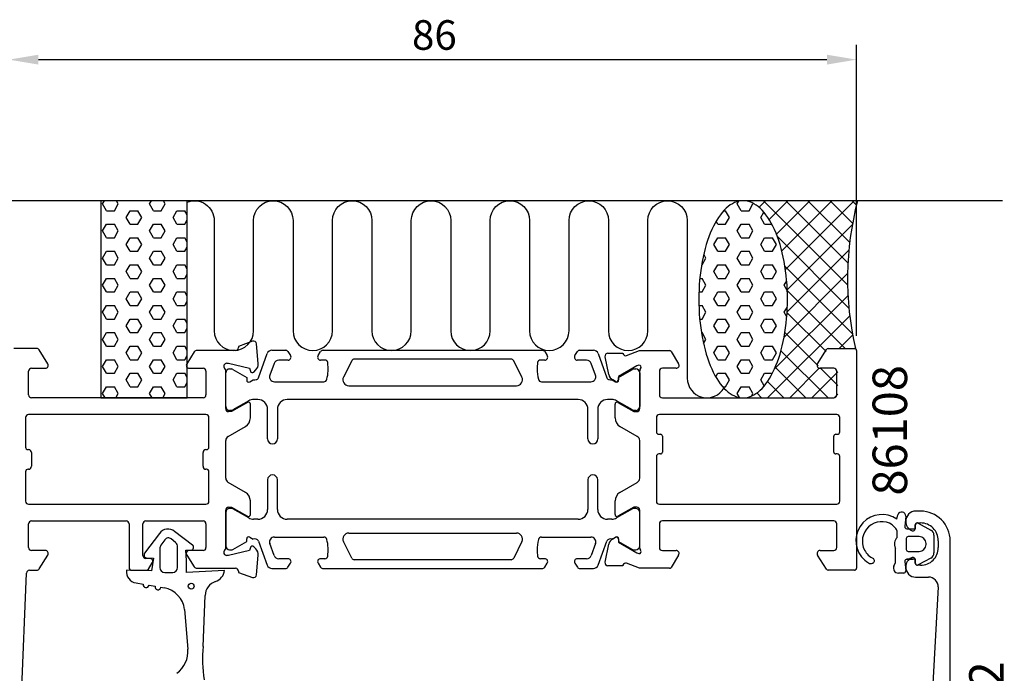
# Model space of a CAD drawing. Extents: x -51 to 101, y -114 to 19.
# Drawn here: x 1 to 101, y -47 to 19 of the extents above; entities that cross this region are included whole.
import ezdxf

# ---------------------------------------------------------------- set-up
doc = ezdxf.new("R2010")
doc.units = 0
doc.header["$LTSCALE"] = 4
doc.layers.get('0').update_dxf_attribs({"linetype": 'CONTINUOUS'})
doc.layers.get('DEFPOINTS').update_dxf_attribs({"linetype": 'CONTINUOUS'})
for name, color, linetype in [('SAPA_ANSLUTNING', 6, 'CONTINUOUS'), ('SAPA_ARTIKELNR', 4, 'CONTINUOUS'), ('SAPA_FOGBAND', 2, 'CONTINUOUS'), ('SAPA_MATT', 1, 'CONTINUOUS'), ('SAPA_PROFIL', 7, 'CONTINUOUS')]:
    doc.layers.add(name, color=color, linetype=linetype)
doc.styles.add('ISO', font='txt')
doc.dimstyles.get("Standard").update_dxf_attribs({"dimtxt": 0.18, "dimasz": 0.18, "dimexe": 0.18, "dimexo": 0.0625, "dimgap": 0.09, "dimtad": 0, "dimtih": 1, "dimtoh": 1, "dimzin": 0, "dimcen": 0.09, "dimazin": 3, "dimtfac": 1, "dimtofl": 0, "dimtmove": 0, "dimatfit": 3})

# ---------------------------------------------------------------- blocks, each defined once
blk = doc.blocks.new('*X13')
at = {"color": 0}
for p, q in [((74.531, 1), (74.531, 1)), ((76.113, 0.337), (76.776, 1)), ((85.098, -7.52), (76.579, 1)), ((77.133, -0.888), (79.021, 1)), ((77.877, -2.389), (81.266, 1)), ((78.421, -4.09), (83.511, 1)), ((78.788, -5.968), (85.756, 1)), ((85.133, -5.309), (78.824, 1)), ((85.307, -3.238), (81.069, 1)), ((85.598, -1.284), (83.314, 1)), ((85.991, 0.568), (85.559, 1)), ((78.978, -8.024), (85.572, -1.429)), ((85.235, -9.901), (77.974, -2.64)), ((78.961, -10.286), (85.225, -4.021)), ((85.593, -12.504), (78.74, -5.652)), ((78.652, -12.839), (85.097, -6.395)), ((77.688, -16.048), (85.138, -8.599)), ((84.843, -14), (78.982, -8.139)), ((76.982, -19), (85.317, -10.665)), ((82.908, -14.31), (78.956, -10.358)), ((82.104, -15.751), (78.733, -12.379)), ((84.227, -14), (85.613, -12.614)), ((83.108, -19), (78.333, -14.225)), ((80.863, -19), (77.756, -15.893)), ((79.227, -19), (82.261, -15.966)), ((81.472, -19), (84.1, -16.372)), ((84.1, -17.747), (82.349, -15.996)), ((78.618, -19), (76.97, -17.352)), ((76.373, -19), (75.884, -18.511)), ((83.717, -19), (84.1, -18.617)), ((74.736, -19), (74.753, -18.984))]:
    blk.add_line(p, q, dxfattribs=at)
blk = doc.blocks.new('*X14')
at = {"color": 0}
for p, q in [((73.903, 0.682), (74.059, 0.951)), ((74.3, -0.006), (73.903, 0.681)), ((75.094, -0.006), (75.491, 0.682)), ((75.491, 0.681), (75.431, 0.785)), ((72.535, -0.006), (72.712, -0.006)), ((73.109, -0.693), (72.712, -0.006)), ((72.712, -1.381), (73.109, -0.693)), ((74.3, -0.006), (75.094, -0.006)), ((76.284, -0.693), (76.598, -0.151)), ((76.681, -1.381), (76.284, -0.693)), ((71.919, -1.381), (71.75, -1.088)), ((71.919, -1.381), (72.712, -1.381)), ((73.903, -2.068), (74.3, -1.381)), ((74.3, -1.381), (75.094, -1.381)), ((75.491, -2.068), (75.094, -1.381)), ((76.681, -1.381), (77.416, -1.381)), ((71.522, -3.443), (71.919, -2.756)), ((71.919, -2.756), (72.712, -2.756)), ((73.109, -3.443), (72.712, -2.756)), ((74.3, -2.756), (73.903, -2.068)), ((74.3, -2.756), (75.094, -2.756)), ((75.094, -2.756), (75.491, -2.068)), ((76.284, -3.443), (76.681, -2.756)), ((76.681, -2.756), (77.475, -2.756)), ((77.872, -3.443), (77.475, -2.756)), ((71.919, -4.13), (71.522, -3.443)), ((72.712, -4.13), (73.109, -3.443)), ((76.681, -4.13), (76.284, -3.443)), ((77.475, -4.13), (77.872, -3.443)), ((70.331, -5.505), (70.728, -4.818)), ((70.728, -4.818), (70.5, -4.422)), ((71.919, -4.13), (72.712, -4.13)), ((73.903, -4.818), (74.3, -4.13)), ((74.3, -5.505), (73.903, -4.818)), ((74.3, -4.13), (75.094, -4.13)), ((75.491, -4.818), (75.094, -4.13)), ((75.094, -5.505), (75.491, -4.818)), ((76.681, -4.13), (77.475, -4.13)), ((70.284, -5.505), (70.331, -5.505)), ((71.522, -6.193), (71.919, -5.505)), ((71.919, -5.505), (72.712, -5.505)), ((73.109, -6.193), (72.712, -5.505)), ((74.3, -5.505), (75.094, -5.505)), ((76.284, -6.193), (76.681, -5.505)), ((76.681, -5.505), (77.475, -5.505)), ((77.872, -6.193), (77.475, -5.505)), ((70.102, -6.88), (70.331, -6.88)), ((70.728, -7.567), (70.331, -6.88)), ((71.919, -6.88), (71.522, -6.193)), ((71.919, -6.88), (72.712, -6.88)), ((72.712, -6.88), (73.109, -6.193)), ((73.903, -7.567), (74.3, -6.88)), ((74.3, -6.88), (75.094, -6.88)), ((75.491, -7.567), (75.094, -6.88)), ((76.681, -6.88), (76.284, -6.193)), ((76.681, -6.88), (77.475, -6.88)), ((77.475, -6.88), (77.872, -6.193)), ((70.331, -8.255), (70.728, -7.567)), ((74.3, -8.255), (73.903, -7.567)), ((75.094, -8.255), (75.491, -7.567)), ((78.666, -7.567), (78.92, -7.127)), ((78.981, -8.114), (78.666, -7.567)), ((70.011, -8.255), (70.331, -8.255)), ((71.522, -8.942), (71.919, -8.255)), ((71.919, -9.63), (71.522, -8.942)), ((71.919, -8.255), (72.712, -8.255)), ((73.109, -8.942), (72.712, -8.255)), ((72.712, -9.63), (73.109, -8.942)), ((74.3, -8.255), (75.094, -8.255)), ((76.284, -8.942), (76.681, -8.255)), ((76.681, -9.63), (76.284, -8.942)), ((76.681, -8.255), (77.475, -8.255)), ((77.872, -8.942), (77.475, -8.255)), ((77.475, -9.63), (77.872, -8.942)), ((70.007, -9.63), (70.331, -9.63)), ((70.728, -10.317), (70.331, -9.63)), ((71.919, -9.63), (72.712, -9.63)), ((73.903, -10.317), (74.3, -9.63)), ((74.3, -9.63), (75.094, -9.63)), ((75.491, -10.317), (75.094, -9.63)), ((76.681, -9.63), (77.475, -9.63)), ((78.666, -10.317), (78.985, -9.763)), ((70.331, -11.004), (70.728, -10.317)), ((74.3, -11.004), (73.903, -10.317)), ((75.094, -11.004), (75.491, -10.317)), ((78.927, -10.77), (78.666, -10.317)), ((70.089, -11.004), (70.331, -11.004)), ((71.522, -11.692), (71.919, -11.004)), ((71.919, -12.379), (71.522, -11.692)), ((71.919, -11.004), (72.712, -11.004)), ((73.109, -11.692), (72.712, -11.004)), ((72.712, -12.379), (73.109, -11.692)), ((74.3, -11.004), (75.094, -11.004)), ((76.284, -11.692), (76.681, -11.004)), ((76.681, -12.379), (76.284, -11.692)), ((76.681, -11.004), (77.475, -11.004)), ((77.872, -11.692), (77.475, -11.004)), ((77.475, -12.379), (77.872, -11.692)), ((70.262, -12.379), (70.331, -12.379)), ((70.728, -13.067), (70.331, -12.379)), ((71.919, -12.379), (72.712, -12.379)), ((73.903, -13.067), (74.3, -12.379)), ((74.3, -12.379), (75.094, -12.379)), ((75.491, -13.067), (75.094, -12.379)), ((76.681, -12.379), (77.475, -12.379)), ((70.478, -13.5), (70.728, -13.067)), ((71.522, -14.441), (71.919, -13.754)), ((71.919, -13.754), (72.712, -13.754)), ((73.109, -14.441), (72.712, -13.754)), ((74.3, -13.754), (73.903, -13.067)), ((74.3, -13.754), (75.094, -13.754)), ((75.094, -13.754), (75.491, -13.067)), ((76.284, -14.441), (76.681, -13.754)), ((76.681, -13.754), (77.475, -13.754)), ((77.872, -14.441), (77.475, -13.754)), ((71.919, -15.129), (71.522, -14.441)), ((72.712, -15.129), (73.109, -14.441)), ((76.681, -15.129), (76.284, -14.441)), ((77.475, -15.129), (77.872, -14.441)), ((71.919, -15.129), (72.712, -15.129)), ((73.903, -15.816), (74.3, -15.129)), ((74.3, -16.504), (73.903, -15.816)), ((74.3, -15.129), (75.094, -15.129)), ((75.491, -15.816), (75.094, -15.129)), ((75.094, -16.504), (75.491, -15.816)), ((76.681, -15.129), (77.475, -15.129)), ((71.713, -16.86), (71.919, -16.504)), ((71.919, -16.504), (72.712, -16.504)), ((73.109, -17.191), (72.712, -16.504)), ((74.3, -16.504), (75.094, -16.504)), ((76.284, -17.191), (76.681, -16.504)), ((76.681, -16.504), (77.47, -16.504)), ((72.425, -17.879), (72.712, -17.879)), ((72.712, -17.879), (73.109, -17.191)), ((73.903, -18.566), (74.3, -17.879)), ((74.3, -17.879), (75.094, -17.879)), ((75.491, -18.566), (75.094, -17.879)), ((76.635, -17.798), (76.284, -17.191)), ((74.135, -18.968), (73.903, -18.566)), ((75.344, -18.82), (75.491, -18.566))]:
    blk.add_line(p, q, dxfattribs=at)
blk = doc.blocks.new('*X15')
at = {"color": 0}
for p, q in [((9.516, 0.681), (9.7, 1)), ((11.103, 0.681), (10.919, 1)), ((14.278, 0.681), (14.462, 1)), ((15.866, 0.681), (15.682, 1)), ((9.912, -0.006), (9.516, 0.681)), ((10.706, -0.006), (11.103, 0.681)), ((14.675, -0.006), (14.278, 0.681)), ((15.469, -0.006), (15.866, 0.681)), ((9.912, -0.006), (10.706, -0.006)), ((11.897, -0.693), (12.294, -0.006)), ((12.294, -1.381), (11.897, -0.693)), ((12.294, -0.006), (13.087, -0.006)), ((13.484, -0.693), (13.087, -0.006)), ((13.087, -1.381), (13.484, -0.693)), ((14.675, -0.006), (15.469, -0.006)), ((16.659, -0.693), (17.056, -0.006)), ((17.056, -1.381), (16.659, -0.693)), ((17.056, -0.006), (17.85, -0.006)), ((18.1, -0.439), (17.85, -0.006)), ((17.85, -1.381), (18.1, -0.948)), ((9.516, -2.068), (9.912, -1.381)), ((9.912, -1.381), (10.706, -1.381)), ((11.103, -2.068), (10.706, -1.381)), ((12.294, -1.381), (13.087, -1.381)), ((14.278, -2.068), (14.675, -1.381)), ((14.675, -1.381), (15.469, -1.381)), ((15.866, -2.068), (15.469, -1.381)), ((17.056, -1.381), (17.85, -1.381)), ((9.912, -2.756), (9.516, -2.068)), ((9.912, -2.756), (10.706, -2.756)), ((10.706, -2.756), (11.103, -2.068)), ((11.897, -3.443), (12.294, -2.756)), ((12.294, -2.756), (13.087, -2.756)), ((13.484, -3.443), (13.087, -2.756)), ((14.675, -2.756), (14.278, -2.068)), ((14.675, -2.756), (15.469, -2.756)), ((15.469, -2.756), (15.866, -2.068)), ((16.659, -3.443), (17.056, -2.756)), ((17.056, -2.756), (17.85, -2.756)), ((18.1, -3.189), (17.85, -2.756)), ((12.294, -4.13), (11.897, -3.443)), ((13.087, -4.13), (13.484, -3.443)), ((17.056, -4.13), (16.659, -3.443)), ((17.85, -4.13), (18.1, -3.697)), ((9.516, -4.818), (9.912, -4.13)), ((9.912, -5.505), (9.516, -4.818)), ((9.912, -4.13), (10.706, -4.13)), ((11.103, -4.818), (10.706, -4.13)), ((10.706, -5.505), (11.103, -4.818)), ((12.294, -4.13), (13.087, -4.13)), ((14.278, -4.818), (14.675, -4.13)), ((14.675, -5.505), (14.278, -4.818)), ((14.675, -4.13), (15.469, -4.13)), ((15.866, -4.818), (15.469, -4.13)), ((15.469, -5.505), (15.866, -4.818)), ((17.056, -4.13), (17.85, -4.13)), ((9.912, -5.505), (10.706, -5.505)), ((11.897, -6.193), (12.294, -5.505)), ((12.294, -5.505), (13.087, -5.505)), ((13.484, -6.193), (13.087, -5.505)), ((14.675, -5.505), (15.469, -5.505)), ((16.659, -6.193), (17.056, -5.505)), ((17.056, -5.505), (17.85, -5.505)), ((18.1, -5.938), (17.85, -5.505)), ((9.516, -7.567), (9.912, -6.88)), ((9.912, -6.88), (10.706, -6.88)), ((11.103, -7.567), (10.706, -6.88)), ((12.294, -6.88), (11.897, -6.193)), ((12.294, -6.88), (13.087, -6.88)), ((13.087, -6.88), (13.484, -6.193)), ((14.278, -7.567), (14.675, -6.88)), ((14.675, -6.88), (15.469, -6.88)), ((15.866, -7.567), (15.469, -6.88)), ((17.056, -6.88), (16.659, -6.193)), ((17.056, -6.88), (17.85, -6.88)), ((17.85, -6.88), (18.1, -6.447)), ((9.912, -8.255), (9.516, -7.567)), ((10.706, -8.255), (11.103, -7.567)), ((14.675, -8.255), (14.278, -7.567)), ((15.469, -8.255), (15.866, -7.567)), ((9.912, -8.255), (10.706, -8.255)), ((11.897, -8.942), (12.294, -8.255)), ((12.294, -9.63), (11.897, -8.942)), ((12.294, -8.255), (13.087, -8.255)), ((13.484, -8.942), (13.087, -8.255)), ((13.087, -9.63), (13.484, -8.942)), ((14.675, -8.255), (15.469, -8.255)), ((16.659, -8.942), (17.056, -8.255)), ((17.056, -9.63), (16.659, -8.942)), ((17.056, -8.255), (17.85, -8.255)), ((18.1, -8.688), (17.85, -8.255)), ((9.516, -10.317), (9.912, -9.63)), ((9.912, -9.63), (10.706, -9.63)), ((11.103, -10.317), (10.706, -9.63)), ((12.294, -9.63), (13.087, -9.63)), ((14.278, -10.317), (14.675, -9.63)), ((14.675, -9.63), (15.469, -9.63)), ((15.866, -10.317), (15.469, -9.63)), ((17.056, -9.63), (17.85, -9.63)), ((17.85, -9.63), (18.1, -9.197)), ((9.912, -11.004), (9.516, -10.317)), ((10.706, -11.004), (11.103, -10.317)), ((14.675, -11.004), (14.278, -10.317)), ((15.469, -11.004), (15.866, -10.317)), ((9.912, -11.004), (10.706, -11.004)), ((11.897, -11.692), (12.294, -11.004)), ((12.294, -12.379), (11.897, -11.692)), ((12.294, -11.004), (13.087, -11.004)), ((13.484, -11.692), (13.087, -11.004)), ((13.087, -12.379), (13.484, -11.692)), ((14.675, -11.004), (15.469, -11.004)), ((16.659, -11.692), (17.056, -11.004)), ((17.056, -12.379), (16.659, -11.692)), ((17.056, -11.004), (17.85, -11.004)), ((18.1, -11.437), (17.85, -11.004)), ((17.85, -12.379), (18.1, -11.946)), ((9.516, -13.067), (9.912, -12.379)), ((9.912, -12.379), (10.706, -12.379)), ((11.103, -13.067), (10.706, -12.379)), ((12.294, -12.379), (13.087, -12.379)), ((14.278, -13.067), (14.675, -12.379)), ((14.675, -12.379), (15.469, -12.379)), ((15.866, -13.067), (15.469, -12.379)), ((17.056, -12.379), (17.85, -12.379)), ((9.912, -13.754), (9.516, -13.067)), ((9.912, -13.754), (10.706, -13.754)), ((10.706, -13.754), (11.103, -13.067)), ((11.897, -14.441), (12.294, -13.754)), ((12.294, -13.754), (13.087, -13.754)), ((13.484, -14.441), (13.087, -13.754)), ((14.675, -13.754), (14.278, -13.067)), ((14.675, -13.754), (15.469, -13.754)), ((15.469, -13.754), (15.866, -13.067)), ((16.659, -14.441), (17.056, -13.754)), ((17.056, -13.754), (17.85, -13.754)), ((18.1, -14.187), (17.85, -13.754)), ((12.294, -15.129), (11.897, -14.441)), ((13.087, -15.129), (13.484, -14.441)), ((17.056, -15.129), (16.659, -14.441)), ((17.85, -15.129), (18.1, -14.696)), ((9.516, -15.816), (9.912, -15.129)), ((9.912, -16.504), (9.516, -15.816)), ((9.912, -15.129), (10.706, -15.129)), ((11.103, -15.816), (10.706, -15.129)), ((10.706, -16.504), (11.103, -15.816)), ((12.294, -15.129), (13.087, -15.129)), ((14.278, -15.816), (14.675, -15.129)), ((14.675, -16.504), (14.278, -15.816)), ((14.675, -15.129), (15.469, -15.129)), ((15.866, -15.816), (15.469, -15.129)), ((15.469, -16.504), (15.866, -15.816)), ((17.056, -15.129), (17.85, -15.129)), ((9.912, -16.504), (10.706, -16.504)), ((11.897, -17.191), (12.294, -16.504)), ((12.294, -16.504), (13.087, -16.504)), ((13.484, -17.191), (13.087, -16.504)), ((14.675, -16.504), (15.469, -16.504)), ((16.659, -17.191), (17.056, -16.504)), ((17.056, -16.504), (17.85, -16.504)), ((18.1, -16.937), (17.85, -16.504)), ((9.516, -18.566), (9.912, -17.879)), ((9.912, -17.879), (10.706, -17.879)), ((11.103, -18.566), (10.706, -17.879)), ((12.294, -17.879), (11.897, -17.191)), ((12.294, -17.879), (13.087, -17.879)), ((13.087, -17.879), (13.484, -17.191)), ((14.278, -18.566), (14.675, -17.879)), ((14.675, -17.879), (15.469, -17.879)), ((15.866, -18.566), (15.469, -17.879)), ((17.056, -17.879), (16.659, -17.191)), ((17.056, -17.879), (17.85, -17.879)), ((17.85, -17.879), (18.1, -17.445)), ((9.766, -19), (9.516, -18.566)), ((10.853, -19), (11.103, -18.566)), ((14.529, -19), (14.278, -18.566)), ((15.615, -19), (15.866, -18.566))]:
    blk.add_line(p, q, dxfattribs=at)
blk = doc.blocks.new('*U16')
at = {"layer": 'SAPA_MATT', "color": 2, "style": 'ISO'}
blk.add_text('86', height=3, dxfattribs=at).set_placement((40.9, 16.325))
blk = doc.blocks.new('*D12')
at = {"layer": 'DEFPOINTS', "color": 0}
for p in [(86, 15.325), (0, -14.5), (86, -14.2)]:
    blk.add_point(p, dxfattribs=at)
at = {"layer": 'SAPA_MATT'}
for p, q in [((0, -13), (0, 16.825)), ((86, -12.7), (86, 16.825)), ((3, 15.325), (83, 15.325))]:
    blk.add_line(p, q, dxfattribs=at)
for points in [[(3, 15.825), (3, 14.825), (0, 15.325)], [(83, 15.825), (83, 14.825), (86, 15.325)]]:
    blk.add_solid(points, dxfattribs=at)
blk.add_blockref('*U16', (0, 0))
blk = doc.blocks.new('*U21')
at = {"layer": 'SAPA_MATT', "color": 2, "style": 'ISO'}
blk.add_text('87', height=3, rotation=90, dxfattribs=at).set_placement((-47.678, -59.6))
blk = doc.blocks.new('*D7')
at = {"layer": 'DEFPOINTS', "color": 0}
for p in [(1.594, -14), (-46.678, -101), (1.594, -101)]:
    blk.add_point(p, dxfattribs=at)
at = {"layer": 'SAPA_MATT'}
for p, q in [((0.094, -14), (-48.178, -14)), ((-46.678, -17), (-46.678, -98)), ((0.094, -101), (-48.178, -101))]:
    blk.add_line(p, q, dxfattribs=at)
for points in [[(-47.178, -17), (-46.178, -17), (-46.678, -14)], [(-47.178, -98), (-46.178, -98), (-46.678, -101)]]:
    blk.add_solid(points, dxfattribs=at)
blk.add_blockref('*U21', (0, 0))

msp = doc.modelspace()

# ---------------------------------------------------------------- linework, layer by layer
at = {"layer": 'SAPA_ANSLUTNING'}
msp.add_line((100.824, 1), (-11.176, 1), dxfattribs=at)
msp.add_lwpolyline([(18.1, -19), (18.1, 1), (9.343, 1), (9.343, -19)], close=True, dxfattribs=at)
msp.add_lwpolyline([(18.1, 0.862, -0.528397), (20.83, -1), (20.83, -12.189, 1), (24.83, -12.189), (24.83, -1, -1), (28.83, -1), (28.83, -12.2, 1), (32.83, -12.2), (32.832, -1, -0.999999), (36.832, -1), (36.832, -12.189, 1), (40.832, -12.189), (40.832, -1, -1), (44.832, -1), (44.832, -12.2, 1), (48.832, -12.2), (48.833, -1, -0.999999), (52.833, -1), (52.832, -12.2, 1), (56.832, -12.2), (56.833, -1.011, -0.999997), (60.833, -1.011), (60.832, -12.2, 1), (64.832, -12.2), (64.832, -1.009, -0.999999), (68.832, -1.009), (68.832, -17, 0.767513), (72.564, -17.999)], format="xyb", dxfattribs=at)
msp.add_polyline3d([(74.494, -19, 0), (74.715, -18.988, 0), (74.935, -18.952, 0), (75.154, -18.892, 0), (75.372, -18.808, 0), (75.587, -18.701, 0), (75.8, -18.57, 0), (76.01, -18.416, 0), (76.216, -18.24, 0), (76.418, -18.041, 0), (76.616, -17.82, 0), (76.808, -17.578, 0), (76.995, -17.316, 0), (77.175, -17.033, 0), (77.35, -16.732, 0), (77.517, -16.411, 0), (77.677, -16.073, 0), (77.83, -15.717, 0), (77.974, -15.346, 0), (78.11, -14.959, 0), (78.238, -14.557, 0), (78.356, -14.143, 0), (78.465, -13.716, 0), (78.564, -13.277, 0), (78.654, -12.829, 0), (78.734, -12.371, 0), (78.803, -11.905, 0), (78.863, -11.432, 0), (78.911, -10.953, 0), (78.949, -10.47, 0), (78.977, -9.982, 0), (78.993, -9.493, 0), (78.999, -9.002, 0), (78.993, -8.512, 0), (78.978, -8.022, 0), (78.951, -7.535, 0), (78.913, -7.051, 0), (78.865, -6.572, 0), (78.806, -6.099, 0), (78.737, -5.633, 0), (78.658, -5.175, 0), (78.569, -4.726, 0), (78.47, -4.288, 0), (78.361, -3.861, 0), (78.243, -3.446, 0), (78.116, -3.045, 0), (77.98, -2.658, 0), (77.836, -2.286, 0), (77.684, -1.93, 0), (77.524, -1.592, 0), (77.357, -1.271, 0), (77.183, -0.969, 0), (77.003, -0.687, 0), (76.816, -0.424, 0), (76.624, -0.182, 0), (76.427, 0.039, 0), (76.225, 0.238, 0), (76.019, 0.415, 0), (75.81, 0.569, 0), (75.597, 0.7, 0), (75.381, 0.807, 0), (75.164, 0.891, 0), (74.945, 0.952, 0), (74.724, 0.988, 0), (74.504, 1, 0), (74.283, 0.988, 0), (74.062, 0.952, 0), (73.843, 0.892, 0), (73.626, 0.808, 0), (73.41, 0.701, 0), (73.197, 0.57, 0), (72.987, 0.416, 0), (72.781, 0.24, 0), (72.579, 0.041, 0), (72.382, -0.18, 0), (72.189, -0.422, 0), (72.003, -0.684, 0), (71.822, -0.967, 0), (71.648, -1.269, 0), (71.48, -1.589, 0), (71.32, -1.927, 0), (71.168, -2.283, 0), (71.023, -2.654, 0), (70.887, -3.041, 0), (70.76, -3.442, 0), (70.641, -3.857, 0), (70.532, -4.284, 0), (70.433, -4.722, 0), (70.343, -5.171, 0), (70.263, -5.629, 0), (70.194, -6.095, 0), (70.135, -6.568, 0), (70.086, -7.047, 0), (70.048, -7.531, 0), (70.021, -8.018, 0), (70.004, -8.507, 0), (69.999, -8.998, 0), (70.004, -9.488, 0), (70.02, -9.978, 0), (70.047, -10.465, 0), (70.084, -10.949, 0), (70.132, -11.428, 0), (70.191, -11.901, 0), (70.26, -12.367, 0), (70.339, -12.825, 0), (70.429, -13.274, 0), (70.528, -13.712, 0), (70.636, -14.139, 0), (70.754, -14.554, 0), (70.881, -14.955, 0), (71.017, -15.342, 0), (71.161, -15.714, 0), (71.313, -16.07, 0), (71.473, -16.408, 0), (71.64, -16.729, 0), (71.814, -17.031, 0), (71.995, -17.314, 0), (72.181, -17.576, 0), (72.373, -17.818, 0), (72.57, -18.039, 0), (72.772, -18.238, 0), (72.978, -18.415, 0), (73.188, -18.569, 0), (73.4, -18.7, 0), (73.616, -18.807, 0), (73.834, -18.891, 0), (74.053, -18.952, 0), (74.273, -18.988, 0), (74.494, -19, 0)], dxfattribs=at)
msp.add_arc((116.636, -6.908), 31.544, 165.48026, 192.99195, dxfattribs=at)
at = {"layer": 'SAPA_FOGBAND'}
for p, q in [((90.093, -31.315, 0), (90.209, -30.884, 0)), ((90, -32.273, 0), (89.629, -31.881, 0)), ((90.993, -31.023, 0), (90.902, -32.07, 0)), ((91, -31.5), (91, -31.5)), ((91.95, -32.288, 0), (91.95, -31.888, 0)), ((92.246, -31.712, 0), (93.538, -32.417, 0)), ((15.291, -32.766), (13.768, -34.783)), ((18.631, -33.941), (16.816, -32.565)), ((90.138, -33.178, 0), (90.138, -32.617, 0)), ((91.101, -32.288, 0), (91.95, -32.288, 0)), ((93.85, -32.944, 0), (93.85, -34.732, 0)), ((15.815, -33.412), (15.429, -33.963)), ((16.906, -33.685), (16.477, -33.325)), ((91.05, -33.288, 0), (91.05, -34.388, 0)), ((92.35, -33.088, 0), (91.25, -33.088, 0)), ((93.05, -33.888, 0), (93.05, -33.788, 0)), ((15.321, -34.307), (15.321, -36.221)), ((17.121, -36.221), (17.121, -34.145)), ((18.021, -35.521), (17.966, -34.46)), ((17.966, -34.46), (18.516, -34.461)), ((89.95, -35.723, 0), (89.95, -34.25, 0)), ((91.25, -34.588, 0), (92.35, -34.588, 0)), ((13.936, -35.244), (14.681, -35.271)), ((14.681, -35.271), (14.481, -36.561)), ((18.021, -36.721), (18.021, -35.521)), ((89.788, -36.082, 0), (89.95, -35.723, 0)), ((90.903, -35.606, 0), (90.993, -36.569, 0)), ((91.95, -35.388, 0), (91.101, -35.388, 0)), ((91.101, -35.388, 0), (91.75, -35.388, 0)), ((91.75, -35.388, 0), (91.102, -35.388, 0)), ((91.95, -35.788, 0), (91.95, -35.388, 0)), ((93.538, -35.258, 0), (92.246, -35.963, 0)), ((14.481, -36.561), (11.925, -36.503)), ((15.821, -36.721), (16.621, -36.721)), ((21.89, -36.521), (18.021, -36.721)), ((90.794, -36.788, 0), (90.244, -36.788, 0)), ((12.912, -37.789), (13.63, -37.915)), ((14.221, -38.02), (14.83, -38.127)), ((15.421, -38.231), (15.765, -38.292)), ((19.708, -44.23), (19.921, -39.072)), ((17.817, -40.493), (18.171, -44.507))]:
    msp.add_line(p, q, dxfattribs=at)
msp.add_circle((18.502, -38.116), 0.3, dxfattribs=at)
for centre, radius, start, end in [((88.59, -33.493, 0), 2.647, 55.38213, 218.45629), ((90.595, -30.988, 0), 0.4, 355, 165), ((88.562, -33.536, 0), 1.969, 57.19715, 207.75576), ((92.15, -31.888, 0), 0.2, 61.37455, 180), ((16.145, -33.364), 1.043, 50, 145), ((89.638, -32.617, 0), 0.5, 0, 43.46995), ((91.101, -32.088, 0), 0.2, 175, 270), ((93.25, -32.944, 0), 0.6, 0, 61.37455), ((15.921, -34.307), 0.6, 145, 180), ((16.186, -33.672), 0.453, 50, 145), ((16.521, -34.145), 0.6, 360, 50), ((18.438, -34.171), 0.3, 285, 50), ((90.75, -33.838, 0), 0.9, 132.88648, 207.26604), ((91.25, -33.288, 0), 0.2, 90, 180), ((92.35, -33.788, 0), 0.7, 0, 90), ((92.35, -33.888, 0), 0.7, 270, 0), ((14.014, -34.955), 0.3, 145, 255), ((88.657, -33.46, 0), 2.089, 208.38367, 243.07683), ((91.25, -34.388, 0), 0.2, 180, 270), ((93.25, -34.732, 0), 0.6, 298.62545, 360), ((88.529, -33.599, 0), 2.533, 217.41888, 238.55697), ((87.445, -35.385, 0), 0.444, 237.66418, 291.9265), ((87.545, -35.536, 0), 0.27, 284.28167, 51.9653), ((91.102, -35.588, 0), 0.2, 90, 185.32309), ((92.15, -35.788, 0), 0.2, 180, 298.62545), ((13.121, -36.607), 1.2, 175, 260), ((15.821, -36.221), 0.5, 180, 270), ((16.621, -36.221), 0.5, 270, 0), ((20.475, -36.297), 1.433, 290.48969, 351.02159), ((90.244, -36.288, 0), 0.5, 155.70982, 270), ((90.794, -36.588, 0), 0.2, 270, 5.32309), ((13.925, -37.968), 0.3, 170, 350), ((21.421, -39.072), 1.5, 107.23529, 180), ((15.125, -38.179), 0.3, 170, 350), ((15.331, -40.754), 2.5, 6, 80), ((15.372, -44.708), 2.805, 306.58883, 4.12718), ((33.728, -45.508), 14.078, 174.78959, 188.6265)]:
    msp.add_arc(centre, radius, start, end, dxfattribs=at)
at = {"layer": 'SAPA_PROFIL'}
for p, q in [((24.72, -13.267), (23.3, -13.784)), ((23.3, -13.784), (23.3, -13.9)), ((25.297, -15.531), (25.122, -13.524)), ((2.833, -14), (0.5, -14)), ((3.955, -15.542), (3.088, -14.142)), ((18.812, -14.339), (18.047, -15.539)), ((23, -14.2), (19.065, -14.2)), ((60.864, -16.648), (60.483, -14.834)), ((60.785, -14.463), (62.288, -14.463)), ((62.288, -14.463), (62.303, -14.511)), ((62.677, -14.711), (63.998, -14.2)), ((63.998, -14.2), (67.012, -14.2)), ((67.183, -14.295), (67.955, -15.542)), ((82.045, -15.542), (82.941, -14.095)), ((83.111, -14), (85.8, -14)), ((86, -14.2), (86, -36.3)), ((22.1, -15.5), (22.3, -15.5)), ((22.3, -15.5), (24.423, -15.99)), ((63.724, -15.751), (61.838, -16.836)), ((63.915, -15.693), (63.724, -15.751)), ((2, -18.7), (2, -16.3)), ((2.3, -16), (3.7, -16)), ((18.3, -16), (19.7, -16)), ((20, -16.3), (20, -18.7)), ((22, -20.1), (22, -16.247)), ((24.423, -15.99), (24.507, -16.301)), ((24.841, -16.391), (25.066, -16.166)), ((61.838, -16.836), (61.849, -17.158)), ((64, -20.1), (64, -16.247)), ((64, -16.247), (64, -16.247)), ((66, -16.3), (66, -18.7)), ((67.7, -16), (66.3, -16)), ((83.7, -16), (82.3, -16)), ((84, -18.7), (84, -16.3)), ((61.555, -17.341), (61.27, -17.188)), ((19.7, -19), (2.3, -19)), ((23.899, -19.65), (22.6, -20.4)), ((24.201, -19.477), (23.899, -19.65)), ((24.5, -21.035), (24.5, -19.651)), ((61.5, -21.035), (61.5, -19.649)), ((61.8, -19.476), (63.4, -20.4)), ((66.3, -19), (83.7, -19)), ((20, -20.7), (2, -20.7)), ((22.6, -20.4), (22.3, -20.4)), ((63.4, -20.4), (63.7, -20.4)), ((84, -20.7), (66, -20.7)), ((1.7, -21), (1.7, -24)), ((20.3, -24), (20.3, -21)), ((22.25, -22.911), (24, -21.901)), ((63.75, -22.911), (62, -21.901)), ((65.7, -21), (65.7, -22.45)), ((84.3, -22.45), (84.3, -21)), ((65.95, -22.7), (66.1, -22.7)), ((66.3, -22.9), (66.3, -24.5)), ((83.7, -24.5), (83.7, -22.9)), ((83.9, -22.7), (84.05, -22.7)), ((22, -27.156), (22, -23.344)), ((64, -27.156), (64, -23.344)), ((1.95, -24.25), (2, -24.25)), ((2.3, -24.55), (2.3, -25.95)), ((19.7, -25.95), (19.7, -24.55)), ((20, -24.25), (20.05, -24.25)), ((65.7, -24.95), (65.7, -29.5)), ((66.1, -24.7), (65.95, -24.7)), ((84.05, -24.7), (83.9, -24.7)), ((84.3, -29.5), (84.3, -24.95)), ((1.7, -26.5), (1.7, -29.5)), ((2, -26.25), (1.95, -26.25)), ((20.05, -26.25), (20, -26.25)), ((20.3, -29.5), (20.3, -26.5)), ((24, -28.599), (22.25, -27.589)), ((62, -28.599), (63.75, -27.589)), ((2, -29.8), (20, -29.8)), ((20, -29.8), (20, -29.8)), ((24.5, -30.849), (24.5, -29.465)), ((61.5, -30.851), (61.5, -29.465)), ((66, -29.8), (84, -29.8)), ((84.3, -29.5), (84.3, -29.5)), ((22, -34.253), (22, -30.4)), ((22.3, -30.1), (22.6, -30.1)), ((22.6, -30.1), (23.899, -30.85)), ((23.899, -30.85), (24.201, -31.023)), ((63.4, -30.1), (61.8, -31.024)), ((63.7, -30.1), (63.4, -30.1)), ((64, -34.253), (64, -30.4)), ((92.5, -30.5), (92, -30.5)), ((2, -34.2), (2, -31.8)), ((2.3, -31.5), (11.9, -31.5)), ((12.2, -31.8), (12.2, -36.2)), ((13.6, -35), (13.6, -31.8)), ((13.9, -31.5), (19.7, -31.5)), ((20, -31.8), (20, -34.2)), ((66, -31.8), (66, -34.2)), ((83.7, -31.5), (66.3, -31.5)), ((84, -34.2), (84, -31.8)), ((92, -32.2), (92, -31.9)), ((92.2, -31.7), (92.5, -31.7)), ((60.483, -35.666), (60.864, -33.852)), ((61.27, -33.312), (61.555, -33.159)), ((61.849, -33.342), (61.838, -33.664)), ((61.838, -33.664), (63.724, -34.749)), ((94.3, -33.5), (94.3, -34.2)), ((95.5, -71.783), (95.5, -33.5)), ((3.7, -34.5), (2.3, -34.5)), ((3.088, -36.358), (3.955, -34.958)), ((18.047, -34.961), (18.812, -36.161)), ((19.7, -34.5), (18.3, -34.5)), ((24.423, -34.51), (22.3, -35)), ((24.507, -34.199), (24.423, -34.51)), ((25.066, -34.334), (24.841, -34.109)), ((63.724, -34.749), (63.915, -34.807)), ((66.3, -34.5), (67.7, -34.5)), ((67.955, -34.958), (67.183, -36.205)), ((82.941, -36.405), (82.045, -34.958)), ((82.3, -34.5), (83.7, -34.5)), ((14.3, -35.3), (13.9, -35.3)), ((14.154, -36.405), (14.555, -35.758)), ((22.3, -35), (22.1, -35)), ((25.122, -36.98), (25.297, -34.969)), ((63.998, -36.3), (62.677, -35.789)), ((92, -35.8), (92, -35.5)), ((1.202, -51.261), (1.788, -36.788)), ((2.088, -36.5), (2.833, -36.5)), ((12.5, -36.5), (13.984, -36.5)), ((19.065, -36.3), (23, -36.3)), ((23.3, -36.6), (23.3, -36.72)), ((23.3, -36.72), (24.72, -37.237)), ((62.288, -36.037), (60.785, -36.037)), ((62.303, -35.989), (62.288, -36.037)), ((67.012, -36.3), (63.998, -36.3)), ((85.8, -36.5), (83.111, -36.5)), ((92.5, -36), (92.2, -36)), ((92, -37.2), (93.3, -37.2)), ((94.3, -38.2), (93.526, -52.028))]:
    msp.add_line(p, q, dxfattribs=at)
at = {"layer": 'SAPA_PROFIL', "color": 4}
for p, q in [((25.32, -16.963), (26.215, -14.502)), ((26.685, -14.173), (28.067, -14.173)), ((28.318, -14.31), (28.582, -14.716)), ((31.374, -14.712), (31.635, -14.31)), ((31.886, -14.173), (54.114, -14.173)), ((54.365, -14.31), (54.626, -14.712)), ((57.418, -14.716), (57.682, -14.31)), ((57.418, -14.716), (57.418, -14.716)), ((57.933, -14.173), (59.315, -14.173)), ((59.785, -14.502), (60.68, -16.963)), ((26.916, -15.502), (26.479, -16.702)), ((28.327, -15.173), (27.385, -15.173)), ((32.055, -15.173), (31.627, -15.173)), ((34.781, -15.239), (33.951, -16.906)), ((50.95, -15.073), (35.05, -15.073)), ((52.049, -16.906), (51.219, -15.239)), ((54.373, -15.173), (53.945, -15.173)), ((58.615, -15.173), (57.673, -15.173)), ((59.521, -16.702), (59.084, -15.502)), ((22, -19.874), (22, -16.474)), ((22.4, -16.074), (22.582, -16.074)), ((22.733, -16.114), (24.131, -16.923)), ((24.131, -16.923), (24.131, -17.19)), ((33.951, -16.906), (33.951, -16.906)), ((61.869, -16.923), (63.267, -16.114)), ((61.869, -17.19), (61.869, -16.923)), ((63.418, -16.074), (63.6, -16.074)), ((64, -16.474), (64, -19.874)), ((24.446, -17.372), (24.796, -17.17)), ((26.949, -17.373), (31.965, -17.373)), ((34.488, -17.773), (51.512, -17.773)), ((54.035, -17.373), (59.051, -17.373)), ((61.204, -17.17), (61.554, -17.372)), ((24.334, -19.307), (22.73, -20.233)), ((25.25, -19.173), (24.834, -19.173)), ((57.75, -19.173), (28.25, -19.173)), ((61.166, -19.173), (60.75, -19.173)), ((63.27, -20.233), (61.666, -19.307)), ((22.58, -20.274), (22.4, -20.274)), ((26.25, -23.173), (26.25, -20.173)), ((27.25, -20.173), (27.25, -23.173)), ((58.75, -23.173), (58.75, -20.173)), ((59.75, -20.173), (59.75, -23.173)), ((63.6, -20.274), (63.42, -20.274)), ((26.25, -27.327), (26.25, -30.327)), ((27.25, -30.327), (27.25, -27.327)), ((58.75, -27.327), (58.75, -30.327)), ((59.75, -30.327), (59.75, -27.327)), ((22, -30.626), (22, -34.026)), ((22.58, -30.226), (22.4, -30.226)), ((24.334, -31.193), (22.73, -30.267)), ((63.27, -30.267), (61.666, -31.193)), ((63.6, -30.226), (63.42, -30.226)), ((64, -34.026), (64, -30.626)), ((25.25, -31.327), (24.834, -31.327)), ((57.75, -31.327), (28.25, -31.327)), ((61.166, -31.327), (60.75, -31.327)), ((34.488, -32.727), (51.512, -32.727)), ((22.733, -34.386), (24.131, -33.577)), ((24.131, -33.577), (24.131, -33.31)), ((24.446, -33.128), (24.796, -33.33)), ((25.32, -33.537), (26.215, -35.998)), ((26.916, -34.998), (26.479, -33.798)), ((26.949, -33.127), (31.965, -33.127)), ((34.781, -35.261), (33.951, -33.594)), ((33.951, -33.594), (33.951, -33.594)), ((52.049, -33.594), (51.219, -35.261)), ((54.035, -33.127), (59.051, -33.127)), ((59.521, -33.798), (59.084, -34.998)), ((59.785, -35.998), (60.68, -33.537)), ((61.204, -33.33), (61.554, -33.128)), ((61.869, -33.31), (61.869, -33.577)), ((61.869, -33.577), (63.267, -34.386)), ((22.4, -34.426), (22.582, -34.426)), ((63.418, -34.426), (63.6, -34.426)), ((28.327, -35.327), (27.385, -35.327)), ((28.318, -36.19), (28.582, -35.784)), ((31.374, -35.788), (31.635, -36.19)), ((32.055, -35.327), (31.627, -35.327)), ((50.95, -35.427), (35.05, -35.427)), ((54.373, -35.327), (53.945, -35.327)), ((54.365, -36.19), (54.626, -35.788)), ((57.418, -35.784), (57.682, -36.19)), ((57.418, -35.784), (57.418, -35.784)), ((58.615, -35.327), (57.673, -35.327)), ((26.685, -36.327), (28.067, -36.327)), ((31.886, -36.327), (54.114, -36.327)), ((57.933, -36.327), (59.315, -36.327))]:
    msp.add_line(p, q, dxfattribs=at)
at = {"layer": 'SAPA_PROFIL'}
for centre, radius, start, end in [((23, -13.9), 0.3, 269.99996, 0.00004), ((24.823, -13.549), 0.3, 4.84015, 110), ((2.833, -14.3), 0.3, 31.77157, 90), ((19.065, -14.5), 0.3, 90, 147.49692), ((60.784, -14.771), 0.308, 89.88, 191.88), ((62.59, -14.424), 0.3, 196.88, 286.88), ((67.012, -14.4), 0.2, 31.77157, 90), ((83.111, -14.2), 0.2, 90, 148.22843), ((85.8, -14.2), 0.2, 0, 90), ((3.7, -15.7), 0.3, 270, 31.77157), ((18.3, -15.7), 0.3, 147.49692, 270), ((22.1, -15.8), 0.3, 90.00003, 228.18967), ((24.5, -15.601), 0.8, 314.99999, 5.00006), ((63.962, -15.884), 0.196, 314.53827, 103.85279), ((67.7, -15.7), 0.3, 270, 31.77157), ((82.3, -15.7), 0.3, 148.22843, 270), ((2.3, -16.3), 0.3, 90, 180), ((19.7, -16.3), 0.3, 0, 90), ((21.7, -16.247), 0.3, 0.00005, 48.18979), ((24.7, -16.249), 0.2, 194.99997, 314.99993), ((61.647, -16.483), 0.8, 191.88, 241.88), ((64.3, -16.247), 0.3, 131.81031, 180), ((66.3, -16.3), 0.3, 90, 180), ((83.7, -16.3), 0.3, 0, 90), ((61.649, -17.164), 0.2, 241.88, 1.88), ((2.3, -18.7), 0.3, 180, 270), ((19.7, -18.7), 0.3, 270, 0), ((66.3, -18.7), 0.3, 180, 270), ((83.7, -18.7), 0.3, 270, 0), ((24.3, -19.651), 0.2, 359.99999, 119.83177), ((61.7, -19.649), 0.2, 60, 180), ((2, -21), 0.3, 90, 180), ((20, -21), 0.3, 360, 90), ((22.3, -20.1), 0.3, 179.99996, 270.00004), ((63.7, -20.1), 0.3, 270, 0), ((66, -21), 0.3, 90, 180), ((84, -21), 0.3, 360, 90), ((23.5, -21.035), 1, 300.00004, 360), ((62.5, -21.035), 1, 180, 240), ((22.5, -23.344), 0.5, 119.99998, 180), ((63.5, -23.344), 0.5, 0, 60), ((65.95, -22.45), 0.25, 180, 270), ((66.1, -22.9), 0.2, 360, 90), ((83.9, -22.9), 0.2, 90, 180), ((84.05, -22.45), 0.25, 270, 360), ((1.95, -24), 0.25, 180, 270), ((2, -24.55), 0.3, 0, 90), ((20, -24.55), 0.3, 90, 180), ((20.05, -24), 0.25, 270, 0), ((65.95, -24.95), 0.25, 90, 180), ((66.1, -24.5), 0.2, 270, 360), ((83.9, -24.5), 0.2, 180, 270), ((84.05, -24.95), 0.25, 360, 90), ((2, -25.95), 0.3, 270, 0), ((20, -25.95), 0.3, 180, 270), ((1.95, -26.5), 0.25, 90, 180), ((20.05, -26.5), 0.25, 0, 90), ((22.5, -27.156), 0.5, 180, 239.99996), ((63.5, -27.156), 0.5, 300, 360), ((23.5, -29.465), 1, 0, 59.99996), ((62.5, -29.465), 1, 120, 180), ((2, -29.5), 0.3, 180, 270), ((20, -29.5), 0.3, 270, 360), ((66, -29.5), 0.3, 180, 270), ((84, -29.5), 0.3, 270, 359.99778), ((22.3, -30.4), 0.3, 89.99996, 180.00004), ((24.3, -30.849), 0.2, 240.16823, 0.00001), ((61.7, -30.851), 0.2, 180, 300), ((63.7, -30.4), 0.3, 0, 90), ((92, -31.5), 1, 90.00004, 181.93541), ((92.5, -33.5), 3, 359.99996, 90.00004), ((2.3, -31.8), 0.3, 90, 180), ((11.9, -31.8), 0.3, 360, 90), ((13.9, -31.8), 0.3, 90, 180), ((19.7, -31.8), 0.3, 359.99996, 90.00004), ((66.3, -31.8), 0.3, 90, 180), ((83.7, -31.8), 0.3, 0, 90), ((92, -31.568), 1, 178.06461, 244.62308), ((92.2, -31.9), 0.2, 89.99996, 180.00004), ((92.5, -33.5), 1.8, 359.99996, 90.00004), ((91.7, -32.2), 0.3, 244.62319, 0.00005), ((61.647, -34.017), 0.8, 118.12, 168.12), ((61.649, -33.336), 0.2, 358.12, 118.12), ((2.3, -34.2), 0.3, 180, 270), ((3.7, -34.8), 0.3, 328.22843, 90), ((18.3, -34.8), 0.3, 90, 212.50308), ((19.7, -34.2), 0.3, 269.99996, 0.00004), ((22.1, -34.7), 0.3, 131.81033, 269.99997), ((21.7, -34.253), 0.3, 311.81021, 359.99995), ((24.7, -34.251), 0.2, 45.00007, 165.00003), ((24.5, -34.899), 0.8, 354.99994, 45.00001), ((63.962, -34.616), 0.196, 256.14721, 45.46173), ((64.3, -34.253), 0.3, 180, 228.18969), ((66.3, -34.2), 0.3, 180, 270), ((67.7, -34.8), 0.3, 328.22843, 90), ((82.3, -34.8), 0.3, 90, 211.77157), ((83.7, -34.2), 0.3, 270, 0), ((92.5, -34.2), 1.8, 269.99996, 0.00004), ((13.9, -35), 0.3, 180, 270), ((14.3, -35.6), 0.3, 328.22843, 90), ((60.784, -35.729), 0.308, 168.12, 270.12), ((62.59, -36.076), 0.3, 73.12, 163.12), ((92, -36.132), 1, 115.37692, 181.93539), ((91.7, -35.5), 0.3, 0.00005, 115.37691), ((92.2, -35.8), 0.2, 179.99996, 270.00004), ((2.088, -36.8), 0.3, 90, 177.67826), ((2.833, -36.2), 0.3, 270, 328.22843), ((12.5, -36.2), 0.3, 180, 270), ((13.984, -36.3), 0.2, 270, 328.22843), ((19.065, -36), 0.3, 212.50308, 270), ((23, -36.6), 0.3, 359.99996, 90.00004), ((67.012, -36.1), 0.2, 270, 328.22843), ((83.111, -36.3), 0.2, 211.77157, 270), ((85.8, -36.3), 0.2, 270, 0), ((92, -36.2), 1, 178.06462, 269.99998), ((24.823, -36.955), 0.3, 250, 355.15985), ((93.3, -38.2), 1, 359.99996, 90.00004)]:
    msp.add_arc(centre, radius, start, end, dxfattribs=at)
at = {"layer": 'SAPA_PROFIL', "color": 4}
for centre, radius, start, end in [((26.685, -14.673), 0.5, 90, 160), ((28.067, -14.473), 0.3, 33, 90), ((28.327, -14.873), 0.3, 270, 31.51836), ((31.627, -14.873), 0.3, 147.49692, 270), ((31.886, -14.473), 0.3, 90, 147), ((54.114, -14.473), 0.3, 33, 90), ((54.373, -14.873), 0.3, 270.00001, 32.50308), ((57.673, -14.873), 0.3, 148.48169, 270), ((57.933, -14.473), 0.3, 90, 147), ((59.315, -14.673), 0.5, 20, 90), ((27.385, -15.673), 0.5, 90, 160), ((32.055, -15.473), 0.3, 8.07615, 90), ((28.053, -16.047), 4.343, 345.71105, 8.1532), ((35.05, -15.373), 0.3, 90, 153.5), ((50.95, -15.373), 0.3, 26.5, 90), ((57.947, -16.047), 4.343, 171.8468, 180), ((53.945, -15.473), 0.3, 90, 171.92385), ((58.615, -15.673), 0.5, 20, 90), ((22.4, -16.474), 0.4, 90, 180), ((22.582, -16.374), 0.3, 59.96182, 90), ((25.038, -16.861), 0.3, 279.66937, 340), ((26.949, -16.873), 0.5, 160, 270), ((34.488, -17.173), 0.6, 153.49998, 270), ((51.512, -17.173), 0.6, 270, 26.5), ((57.947, -16.047), 4.343, 180, 194.28895), ((59.051, -16.873), 0.5, 270, 20), ((60.962, -16.861), 0.3, 200, 260.33063), ((63.418, -16.374), 0.3, 90, 120.03818), ((63.6, -16.474), 0.4, 0, 90), ((24.341, -17.19), 0.21, 180, 300), ((24.887, -15.973), 1.2, 265.64513, 279.66937), ((31.965, -17.073), 0.3, 270, 351.26874), ((54.035, -17.073), 0.3, 188.73126, 270), ((61.113, -15.973), 1.2, 260.33065, 274.35485), ((61.659, -17.19), 0.21, 240, 360), ((22.4, -19.874), 0.4, 180, 270), ((24.834, -20.173), 1, 90, 120), ((25.25, -20.173), 1, 360, 90), ((28.25, -20.173), 1, 90, 180), ((57.75, -20.173), 1, 0, 90), ((60.75, -20.173), 1, 90, 180), ((61.166, -20.173), 1, 60, 90), ((63.6, -19.874), 0.4, 270, 0), ((22.58, -19.974), 0.3, 270, 300), ((63.42, -19.974), 0.3, 240, 270), ((26.75, -23.173), 0.5, 180, 0), ((59.25, -23.173), 0.5, 180.00002, 359.99998), ((26.75, -27.327), 0.5, 0, 180), ((59.25, -27.327), 0.5, 0.00002, 179.99998), ((22.4, -30.626), 0.4, 90, 180), ((22.58, -30.526), 0.3, 60, 90), ((25.25, -30.327), 1, 270, 0), ((28.25, -30.327), 1, 180, 270), ((57.75, -30.327), 1, 270, 0), ((60.75, -30.327), 1, 180, 270), ((63.42, -30.526), 0.3, 90, 120), ((63.6, -30.626), 0.4, 360, 90), ((24.834, -30.327), 1, 240, 270), ((61.166, -30.327), 1, 270, 300), ((34.488, -33.327), 0.6, 90, 206.50002), ((51.512, -33.327), 0.6, 333.5, 90), ((24.341, -33.31), 0.21, 60, 180), ((24.887, -34.527), 1.2, 80.33063, 94.35487), ((25.038, -33.639), 0.3, 20, 80.33063), ((26.949, -33.627), 0.5, 90, 200), ((31.965, -33.427), 0.3, 8.73126, 90), ((28.053, -34.453), 4.343, 351.8468, 14.28895), ((57.947, -34.453), 4.343, 165.71105, 180), ((54.035, -33.427), 0.3, 90, 171.26874), ((59.051, -33.627), 0.5, 340, 90), ((60.962, -33.639), 0.3, 99.66937, 160), ((61.113, -34.527), 1.2, 85.64515, 99.66935), ((61.659, -33.31), 0.21, 0, 120), ((22.4, -34.026), 0.4, 180, 270), ((22.582, -34.126), 0.3, 270, 300.03818), ((57.947, -34.453), 4.343, 180, 188.1532), ((63.418, -34.126), 0.3, 239.96182, 270), ((63.6, -34.026), 0.4, 270, 360), ((27.385, -34.827), 0.5, 200, 270), ((28.327, -35.627), 0.3, 328.48164, 90), ((31.627, -35.627), 0.3, 90, 212.50308), ((32.055, -35.027), 0.3, 270, 351.92385), ((35.05, -35.127), 0.3, 206.5, 270), ((50.95, -35.127), 0.3, 270, 333.5), ((53.945, -35.027), 0.3, 188.07615, 270), ((54.373, -35.627), 0.3, 327.49692, 89.99999), ((57.673, -35.627), 0.3, 90, 211.51831), ((58.615, -34.827), 0.5, 270, 340), ((26.685, -35.827), 0.5, 200, 270), ((28.067, -36.027), 0.3, 270, 327), ((31.886, -36.027), 0.3, 213, 270), ((54.114, -36.027), 0.3, 270, 327), ((57.933, -36.027), 0.3, 213, 270), ((59.315, -35.827), 0.5, 270, 340)]:
    msp.add_arc(centre, radius, start, end, dxfattribs=at)

# ---------------------------------------------------------------- block references
at = {"layer": 'SAPA_ANSLUTNING', "linetype": 'CONTINUOUS'}
for name in ['*X15', '*X13', '*X14']:
    msp.add_blockref(name, (0, 0), dxfattribs=at)

# ---------------------------------------------------------------- texts
at = {"layer": 'SAPA_ARTIKELNR', "style": 'ISO'}
for s, p in [('86108', (91.13, -28.923, 0)), ('86302', (100.933, -58.988, 0))]:
    msp.add_text(s, height=3.5, rotation=90, dxfattribs=at).set_placement(p)

# ---------------------------------------------------------------- dimensions: what is measured, and where the dimension line sits
at = {"layer": 'SAPA_MATT'}
dim = msp.add_linear_dim(base=(86, 15.325), p1=(0, -14.5), p2=(86, -14.2), dimstyle='Standard', override={"dimscale": 1}, dxfattribs=at)
dim.commit()
dim.dimension.update_dxf_attribs({"geometry": '*D12', "text_midpoint": (43, 17.825)})
dim = msp.add_linear_dim(base=(-46.678, -101), p1=(1.594, -14), p2=(1.594, -101), angle=270, dimstyle='Standard', override={"dimscale": 1}, dxfattribs=at)
dim.commit()
dim.dimension.update_dxf_attribs({"geometry": '*D7', "text_midpoint": (-49.178, -57.5)})

doc.saveas('drawing.dxf')
